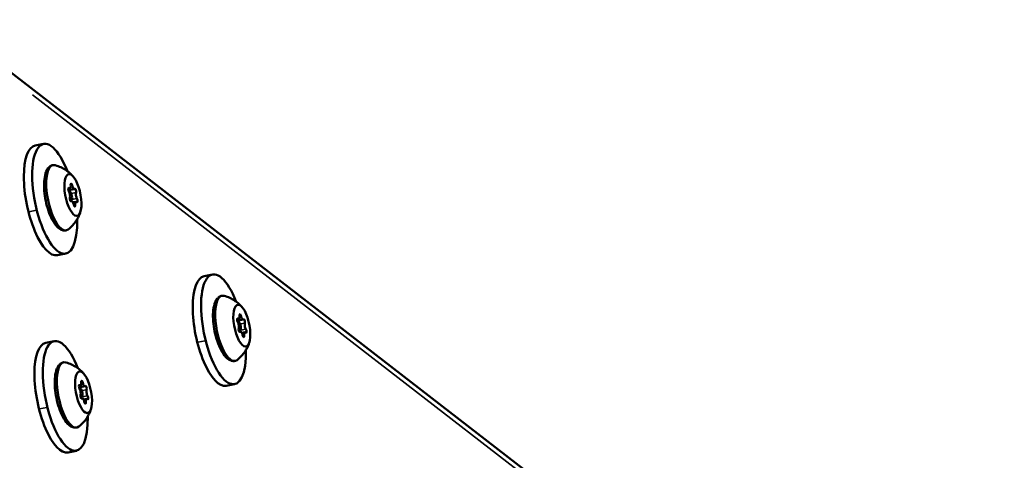
# Model space of a CAD drawing. Units: millimetres. Extents: x -4972 to 10583, y 0 to 9929.
# Drawn here: x 9931 to 10256, y 8928 to 9074 of the extents above; entities that cross this region are included whole.
import ezdxf

# ---------------------------------------------------------------- set-up
doc = ezdxf.new("R2010")
doc.units = ezdxf.units.MM
doc.layers.add('MD_Visible', color=7, linetype='Continuous', lineweight=50)
doc.layers.add('MD_Visible Narrow', color=7, linetype='Continuous', lineweight=35)
doc.styles.get("Standard").update_dxf_attribs({"font": 'Square-721-BT.ttf'})
doc.dimstyles.new('OLCU', dxfattribs={"dimtxt": 300, "dimasz": 150, "dimexe": 0.18, "dimexo": 0.0625, "dimgap": 50, "dimtad": 1, "dimdec": 0, "dimlfac": 0.1, "dimrnd": 5, "dimzin": 0, "dimdsep": 46, "dimtxsty": 'Standard', "dimcen": 0.09, "dimse1": 1, "dimse2": 1, "dimadec": 0, "dimazin": 0, "dimtfac": 1, "dimtdec": 0, "dimtofl": 0, "dimtmove": 0, "dimatfit": 3, "dimfxl": 1, "dimtolj": 1, "dimtzin": 0, "dimarcsym": 0})

# ---------------------------------------------------------------- blocks, each defined once
blk = doc.blocks.new('CustomObjectsInViewport7_0')
at = {"layer": 'MD_Visible', "extrusion": (0, 1, 0)}
for p, q in [((9918.78, 9063.07), (10227.91, 8823.78)), ((9938.48, 9032.55), (9935.73, 9032)), ((9947.19, 9017.84), (9946.65, 9017.73)), ((9948.65, 9017.64), (9946.7, 9017.24)), ((9946.98, 9016.93), (9946.81, 9016.9)), ((9947.57, 9013.99), (9947.25, 9013.92)), ((9947.73, 9013.65), (9947.44, 9013.59)), ((9949.2, 9013.45), (9948.18, 9013.25)), ((9945.82, 8996.29), (9943.07, 8995.73)), ((9994.27, 8989.37), (9991.52, 8988.81)), ((10002.98, 8974.65), (10002.44, 8974.54)), ((10004.45, 8974.45), (10002.49, 8974.06)), ((10002.77, 8973.74), (10002.6, 8973.71)), ((10003.36, 8970.8), (10003.04, 8970.74)), ((10003.52, 8970.46), (10003.23, 8970.41)), ((10004.99, 8970.27), (10003.97, 8970.06)), ((9941.98, 8967.34), (9939.23, 8966.79)), ((9950.69, 8952.63), (9950.16, 8952.52)), ((9952.16, 8952.43), (9950.2, 8952.03)), ((9950.48, 8951.72), (9950.32, 8951.68)), ((10001.61, 8953.1), (9998.86, 8952.55)), ((9951.08, 8948.78), (9950.75, 8948.71)), ((9951.23, 8948.44), (9950.94, 8948.38)), ((9952.7, 8948.24), (9951.68, 8948.03)), ((9949.32, 8931.08), (9946.57, 8930.52))]:
    blk.add_line(p, q, dxfattribs=at)
at = {"layer": 'MD_Visible'}
for centre, major_axis, start_param, end_param in [((9942.15, 9014.42), (-3.67, 18.13), -1.116167, 4.257759), ((9939.4, 9013.87), (-3.67, 18.13), 0, 3.141593), ((9946.72, 9015.84), (-0.26, 1.27), 3.676153, 5.503188), ((9946.93, 9019.11), (-0.26, 1.27), 2.628956, 4.45599), ((9948.4, 9018.91), (-0.26, 1.27), 1.581758, 3.408793), ((9949.66, 9015.45), (-0.26, 1.27), 0.534561, 2.361595), ((9947.99, 9012.38), (-0.26, 1.27), -1.559834, 0.2672), ((9949.45, 9012.18), (-0.26, 1.27), -0.512637, 1.314398), ((9997.94, 8971.24), (-3.67, 18.13), -1.116167, 4.257759), ((9995.19, 8970.68), (-3.67, 18.13), 0, 3.141593), ((10002.51, 8972.66), (-0.26, 1.27), 3.676153, 5.503188), ((10002.72, 8975.92), (-0.26, 1.27), 2.628956, 4.45599), ((10004.19, 8975.73), (-0.26, 1.27), 1.581758, 3.408793), ((10003.78, 8969.19), (-0.26, 1.27), -1.559834, 0.2672), ((10005.25, 8968.99), (-0.26, 1.27), -0.512637, 1.314398), ((10005.45, 8972.26), (-0.26, 1.27), 0.534561, 2.361595), ((9945.65, 8949.21), (-3.67, 18.13), -1.116167, 4.257759), ((9942.9, 8948.65), (-3.67, 18.13), 0, 3.141593), ((9950.23, 8950.63), (-0.26, 1.27), 3.676153, 5.503188), ((9950.43, 8953.9), (-0.26, 1.27), 2.628956, 4.45599), ((9951.9, 8953.7), (-0.26, 1.27), 1.581758, 3.408793), ((9953.16, 8950.24), (-0.26, 1.27), 0.534561, 2.361595), ((9951.49, 8947.16), (-0.26, 1.27), -1.559834, 0.2672), ((9952.96, 8946.97), (-0.26, 1.27), -0.512637, 1.314398)]:
    blk.add_ellipse(centre, major_axis=major_axis, ratio=0.356348, start_param=start_param, end_param=end_param, dxfattribs=at)
at = {"layer": 'MD_Visible', "extrusion": (2.17436e-16, -3.10183e-29, -1)}
for centre, major_axis, start_param, end_param in [((9943.8, 9014.76), (-2.18, 10.78), 2.965138, 6.45964), ((9948.96, 9017.06), (-0.139, 0.686), -0.2672, 2.607032)]:
    blk.add_ellipse(centre, major_axis=major_axis, ratio=0.356348, start_param=start_param, end_param=end_param, dxfattribs=at)
at = {"layer": 'MD_Visible', "extrusion": (2.17436e-16, -2.09973e-29, -1)}
blk.add_ellipse((9948.19, 9015.65), major_axis=(-1.39, 6.86), ratio=0.356348, start_param=-1.49882, end_param=4.784365, dxfattribs=at)
at = {"layer": 'MD_Visible', "extrusion": (2.17436e-16, -9.79913e-31, -1)}
for centre, major_axis, start_param, end_param in [((9947.7, 9018.75), (-0.139, 0.686), -1.314398, 1.559834), ((9947.28, 9015.46), (-0.3, 1.47), -0.287435, 3.856833), ((9949.45, 9013.96), (-0.139, 0.686), 0.779998, 3.65423), ((9952.95, 8948.74), (-0.139, 0.686), 0.779998, 3.65423)]:
    blk.add_ellipse(centre, major_axis=major_axis, ratio=0.356348, start_param=start_param, end_param=end_param, dxfattribs=at)
at = {"layer": 'MD_Visible', "extrusion": (2.17436e-16, -1.09947e-29, -1)}
blk.add_ellipse((9946.93, 9017.33), major_axis=(-0.139, 0.686), ratio=0.356348, start_param=3.92159, end_param=6.795822, dxfattribs=at)
at = {"layer": 'MD_Visible', "extrusion": (2.17436e-16, -9.7375e-31, -1)}
blk.add_ellipse((9947.42, 9014.23), major_axis=(-0.139, 0.686), ratio=0.356348, start_param=2.874393, end_param=5.748625, dxfattribs=at)
at = {"layer": 'MD_Visible', "extrusion": (2.17436e-16, -3.33417e-30, -1)}
blk.add_ellipse((9948.68, 9012.54), major_axis=(-0.139, 0.686), ratio=0.356348, start_param=1.827195, end_param=4.701427, dxfattribs=at)
at = {"layer": 'MD_Visible', "extrusion": (2.17436e-16, -2.07446e-29, -1)}
blk.add_ellipse((9999.59, 8971.57), major_axis=(-2.18, 10.78), ratio=0.356348, start_param=2.965138, end_param=6.45964, dxfattribs=at)
at = {"layer": 'MD_Visible', "extrusion": (2.17436e-16, -1.07729e-29, -1)}
blk.add_ellipse((10003.98, 8972.46), major_axis=(-1.39, 6.86), ratio=0.356348, start_param=-1.49882, end_param=4.784365, dxfattribs=at)
at = {"layer": 'MD_Visible', "extrusion": (2.17436e-16, -7.27231e-31, -1)}
blk.add_ellipse((10002.72, 8974.15), major_axis=(-0.139, 0.686), ratio=0.356348, start_param=3.92159, end_param=6.795822, dxfattribs=at)
at = {"layer": 'MD_Visible', "extrusion": (2.17436e-16, -7.70372e-31, -1)}
blk.add_ellipse((10003.07, 8972.27), major_axis=(-0.3, 1.47), ratio=0.356348, start_param=-0.287435, end_param=3.856833, dxfattribs=at)
at = {"layer": 'MD_Visible', "extrusion": (2.17436e-16, -1.31333e-29, -1)}
blk.add_ellipse((10003.49, 8975.56), major_axis=(-0.139, 0.686), ratio=0.356348, start_param=-1.314398, end_param=1.559834, dxfattribs=at)
at = {"layer": 'MD_Visible', "extrusion": (2.17436e-16, 1.39715e-29, -1)}
blk.add_ellipse((10004.75, 8973.88), major_axis=(-0.139, 0.686), ratio=0.356348, start_param=-0.2672, end_param=2.607032, dxfattribs=at)
at = {"layer": 'MD_Visible', "extrusion": (2.17436e-16, 6.91486e-30, -1)}
blk.add_ellipse((10003.21, 8971.04), major_axis=(-0.139, 0.686), ratio=0.356348, start_param=2.874393, end_param=5.748625, dxfattribs=at)
at = {"layer": 'MD_Visible', "extrusion": (2.17436e-16, -7.33394e-31, -1)}
blk.add_ellipse((10005.24, 8970.77), major_axis=(-0.139, 0.686), ratio=0.356348, start_param=0.779998, end_param=3.65423, dxfattribs=at)
at = {"layer": 'MD_Visible', "extrusion": (2.17436e-16, 1.1611e-29, -1)}
blk.add_ellipse((10004.47, 8969.35), major_axis=(-0.139, 0.686), ratio=0.356348, start_param=1.827195, end_param=4.701427, dxfattribs=at)
at = {"layer": 'MD_Visible', "extrusion": (2.17436e-16, 1.90682e-29, -1)}
for centre, major_axis, start_param, end_param in [((9947.3, 8949.54), (-2.18, 10.78), 2.965138, 6.45964), ((9950.78, 8950.25), (-0.3, 1.47), -0.287435, 3.856833)]:
    blk.add_ellipse(centre, major_axis=major_axis, ratio=0.356348, start_param=start_param, end_param=end_param, dxfattribs=at)
at = {"layer": 'MD_Visible', "extrusion": (2.17436e-16, -9.61424e-31, -1)}
blk.add_ellipse((9951.69, 8950.43), major_axis=(-1.39, 6.86), ratio=0.356348, start_param=-1.49882, end_param=4.784365, dxfattribs=at)
at = {"layer": 'MD_Visible', "extrusion": (2.17436e-16, 1.90498e-29, -1)}
blk.add_ellipse((9951.21, 8953.54), major_axis=(-0.139, 0.686), ratio=0.356348, start_param=-1.314398, end_param=1.559834, dxfattribs=at)
at = {"layer": 'MD_Visible', "extrusion": (2.17436e-16, 9.03492e-30, -1)}
blk.add_ellipse((9950.43, 8952.12), major_axis=(-0.139, 0.686), ratio=0.356348, start_param=3.92159, end_param=6.795822, dxfattribs=at)
at = {"layer": 'MD_Visible', "extrusion": (2.17436e-16, 9.05957e-30, -1)}
blk.add_ellipse((9952.47, 8951.85), major_axis=(-0.139, 0.686), ratio=0.356348, start_param=-0.2672, end_param=2.607032, dxfattribs=at)
at = {"layer": 'MD_Visible', "extrusion": (2.17436e-16, -9.67587e-31, -1)}
blk.add_ellipse((9950.92, 8949.02), major_axis=(-0.139, 0.686), ratio=0.356348, start_param=2.874393, end_param=5.748625, dxfattribs=at)
at = {"layer": 'MD_Visible', "extrusion": (2.17436e-16, -9.55261e-31, -1)}
blk.add_ellipse((9952.18, 8947.33), major_axis=(-0.139, 0.686), ratio=0.356348, start_param=1.827195, end_param=4.701427, dxfattribs=at)
at = {"layer": 'MD_Visible'}
for points, knots in [([(9945.98, 9003.97), (9945.55, 9003.89), (9945.11, 9003.92), (9944.2, 9004.2), (9943.76, 9004.48), (9942.75, 9005.35), (9942.21, 9006.03), (9941.23, 9007.68), (9940.77, 9008.64), (9940, 9010.68), (9939.67, 9011.77), (9939.14, 9013.98), (9938.94, 9015.11), (9938.69, 9017.31), (9938.64, 9018.39), (9938.69, 9020.43), (9938.8, 9021.37), (9939.21, 9023.1), (9939.51, 9023.86), (9940.19, 9024.74), (9940.42, 9024.96), (9940.97, 9025.33), (9941.28, 9025.47), (9941.61, 9025.54)], [3.018874, 3.018874, 3.018874, 3.018874, 3.209065, 3.209065, 3.449074, 3.449074, 3.804974, 3.804974, 4.158138, 4.158138, 4.495157, 4.495157, 4.827455, 4.827455, 5.160914, 5.160914, 5.502476, 5.502476, 5.864931, 5.864931, 6.012699, 6.012699, 6.160467, 6.160467, 6.160467, 6.160467]), ([(9942.32, 9025.51), (9943.03, 9025.31), (9943.67, 9025.07), (9944.79, 9024.55), (9945.28, 9024.27), (9946.14, 9023.72), (9946.52, 9023.44), (9947.17, 9022.9), (9947.45, 9022.64), (9947.94, 9022.14), (9948.16, 9021.9), (9948.35, 9021.68)], [0.0537359, 0.0537359, 0.0537359, 0.0537359, 0.1331443, 0.1331443, 0.2125527, 0.2125527, 0.2919612, 0.2919612, 0.3713696, 0.3713696, 0.4507781, 0.4507781, 0.4507781, 0.4507781]), ([(9950.68, 9010.15), (9950.6, 9009.87), (9950.49, 9009.56), (9950.22, 9008.91), (9950.07, 9008.56), (9949.68, 9007.81), (9949.44, 9007.41), (9948.87, 9006.57), (9948.52, 9006.12), (9947.69, 9005.2), (9947.2, 9004.73), (9946.62, 9004.28)], [2.4453778, 2.4453778, 2.4453778, 2.4453778, 2.5247862, 2.5247862, 2.6041947, 2.6041947, 2.6836031, 2.6836031, 2.7630115, 2.7630115, 2.84242, 2.84242, 2.84242, 2.84242]), ([(10001.77, 8960.79), (10001.34, 8960.7), (10000.9, 8960.74), (9999.99, 8961.01), (9999.55, 8961.29), (9998.54, 8962.16), (9998.01, 8962.85), (9997.02, 8964.49), (9996.57, 8965.45), (9995.79, 8967.5), (9995.46, 8968.58), (9994.93, 8970.8), (9994.73, 8971.92), (9994.48, 8974.13), (9994.43, 8975.21), (9994.48, 8977.24), (9994.59, 8978.19), (9995, 8979.91), (9995.3, 8980.68), (9995.98, 8981.55), (9996.21, 8981.78), (9996.76, 8982.15), (9997.07, 8982.28), (9997.4, 8982.35)], [3.018874, 3.018874, 3.018874, 3.018874, 3.209065, 3.209065, 3.449074, 3.449074, 3.804974, 3.804974, 4.158138, 4.158138, 4.495157, 4.495157, 4.827455, 4.827455, 5.160914, 5.160914, 5.502476, 5.502476, 5.864931, 5.864931, 6.012699, 6.012699, 6.160467, 6.160467, 6.160467, 6.160467]), ([(9998.11, 8982.32), (9998.82, 8982.13), (9999.46, 8981.89), (10000.59, 8981.37), (10001.08, 8981.09), (10001.94, 8980.53), (10002.31, 8980.25), (10002.96, 8979.71), (10003.24, 8979.45), (10003.73, 8978.95), (10003.95, 8978.72), (10004.14, 8978.49)], [0.0537359, 0.0537359, 0.0537359, 0.0537359, 0.1331443, 0.1331443, 0.2125527, 0.2125527, 0.2919612, 0.2919612, 0.3713696, 0.3713696, 0.4507781, 0.4507781, 0.4507781, 0.4507781]), ([(10006.47, 8966.96), (10006.39, 8966.68), (10006.28, 8966.38), (10006.02, 8965.73), (10005.86, 8965.38), (10005.47, 8964.63), (10005.23, 8964.23), (10004.66, 8963.38), (10004.31, 8962.93), (10003.48, 8962.02), (10002.99, 8961.55), (10002.41, 8961.09)], [2.4453778, 2.4453778, 2.4453778, 2.4453778, 2.5247862, 2.5247862, 2.6041947, 2.6041947, 2.6836031, 2.6836031, 2.7630115, 2.7630115, 2.84242, 2.84242, 2.84242, 2.84242]), ([(9949.48, 8938.76), (9949.05, 8938.68), (9948.61, 8938.71), (9947.71, 8938.99), (9947.26, 8939.26), (9946.25, 8940.13), (9945.72, 8940.82), (9944.73, 8942.47), (9944.28, 8943.42), (9943.5, 8945.47), (9943.17, 8946.56), (9942.65, 8948.77), (9942.45, 8949.9), (9942.2, 8952.1), (9942.14, 8953.18), (9942.2, 8955.21), (9942.3, 8956.16), (9942.71, 8957.88), (9943.01, 8958.65), (9943.7, 8959.52), (9943.93, 8959.75), (9944.47, 8960.12), (9944.79, 8960.26), (9945.12, 8960.32)], [3.018874, 3.018874, 3.018874, 3.018874, 3.209065, 3.209065, 3.449074, 3.449074, 3.804974, 3.804974, 4.158138, 4.158138, 4.495157, 4.495157, 4.827455, 4.827455, 5.160914, 5.160914, 5.502476, 5.502476, 5.864931, 5.864931, 6.012699, 6.012699, 6.160467, 6.160467, 6.160467, 6.160467]), ([(9945.83, 8960.29), (9946.54, 8960.1), (9947.17, 8959.86), (9948.3, 8959.34), (9948.79, 8959.06), (9949.65, 8958.5), (9950.02, 8958.22), (9950.67, 8957.69), (9950.95, 8957.43), (9951.45, 8956.93), (9951.66, 8956.69), (9951.86, 8956.46)], [0.0537359, 0.0537359, 0.0537359, 0.0537359, 0.1331443, 0.1331443, 0.2125527, 0.2125527, 0.2919612, 0.2919612, 0.3713696, 0.3713696, 0.4507781, 0.4507781, 0.4507781, 0.4507781]), ([(9954.19, 8944.94), (9954.1, 8944.66), (9953.99, 8944.35), (9953.73, 8943.7), (9953.57, 8943.35), (9953.18, 8942.6), (9952.95, 8942.2), (9952.37, 8941.35), (9952.03, 8940.91), (9951.19, 8939.99), (9950.7, 8939.52), (9950.12, 8939.07)], [2.4453778, 2.4453778, 2.4453778, 2.4453778, 2.5247862, 2.5247862, 2.6041947, 2.6041947, 2.6836031, 2.6836031, 2.7630115, 2.7630115, 2.84242, 2.84242, 2.84242, 2.84242])]:
    blk.add_open_spline(points, degree=3, knots=knots, dxfattribs=at)
at = {"layer": 'MD_Visible Narrow', "extrusion": (0, 1, 0)}
for p, q in [((9934.83, 9048.8), (10214.07, 8832.64)), ((9946.92, 9017.95), (9946.7, 9017.91)), ((9947.92, 9018.8), (9947.47, 9018.71)), ((9949.13, 9016.48), (9947.7, 9016.19)), ((9947.61, 9013.58), (9947.49, 9013.56)), ((9949.44, 9014.46), (9947.82, 9014.13)), ((9933.63, 9010.14), (9936.11, 9010.64)), ((9948.93, 9012.41), (9948.5, 9012.32)), ((10002.71, 8974.77), (10002.49, 8974.72)), ((10003.71, 8975.62), (10003.26, 8975.53)), ((10003.4, 8970.39), (10003.29, 8970.37)), ((10004.92, 8973.29), (10003.49, 8973.01)), ((10005.23, 8971.27), (10003.62, 8970.95)), ((9989.42, 8966.95), (9991.9, 8967.45)), ((10004.72, 8969.22), (10004.29, 8969.14)), ((9950.42, 8952.74), (9950.21, 8952.7)), ((9951.43, 8953.59), (9950.97, 8953.5)), ((9952.63, 8951.27), (9951.21, 8950.98)), ((9951.11, 8948.37), (9951, 8948.34)), ((9952.94, 8949.25), (9951.33, 8948.92)), ((9937.14, 8944.92), (9939.61, 8945.42)), ((9952.43, 8947.2), (9952, 8947.11))]:
    blk.add_line(p, q, dxfattribs=at)
blk = doc.blocks.new('*D9')
at = {"color": 0, "lineweight": -2, "transparency": 16777216}
blk.add_line((6902.45, 9186.91), (10135.85, 9186.91), dxfattribs=at)
at = {"color": 0, "transparency": 16777216}
for points in [[(6902.45, 9206.91), (6902.45, 9166.91), (6782.45, 9186.91)], [(10135.85, 9206.91), (10135.85, 9166.91), (10255.85, 9186.91)]]:
    blk.add_solid(points, dxfattribs=at)
at = {"layer": 'Defpoints', "color": 0, "transparency": 16777216}
for p in [(10255.85, 9186.91), (10255.85, 8732.13), (6782.45, 7923.97)]:
    blk.add_point(p, dxfattribs=at)
at = {"color": 0, "transparency": 16777216, "insert": (8519.15, 9349.56), "char_height": 220, "attachment_point": 5}
blk.add_mtext('\\A1;345', dxfattribs=at)

msp = doc.modelspace()

# ---------------------------------------------------------------- block references
msp.add_blockref('CustomObjectsInViewport7_0', (0, 0))

# ---------------------------------------------------------------- dimensions: what is measured, and where the dimension line sits
dim = msp.add_linear_dim(base=(10255.85, 9186.91), p1=(6782.45, 7923.97), p2=(10255.85, 8732.13), dimstyle='OLCU', override={"dimtxt": 220, "dimasz": 120})
dim.commit()
dim.dimension.update_dxf_attribs({"geometry": '*D9', "text_midpoint": (8519.15, 9349.56)})

doc.saveas('drawing.dxf')
